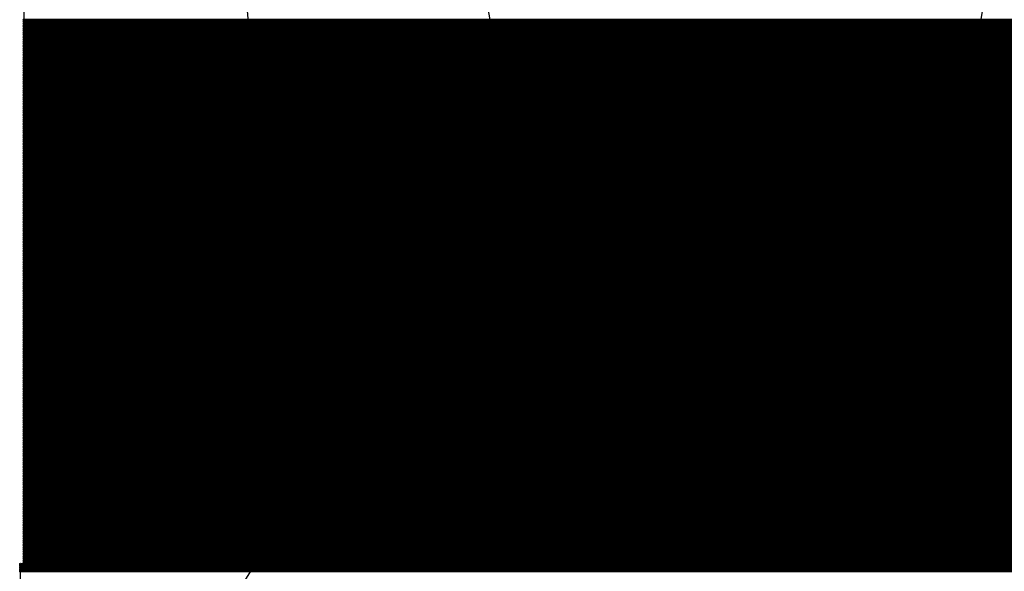
# Model space of a CAD drawing. Extents: x 0 to 21.8, y 0 to 19.8.
# Drawn here: x 7.8 to 9.2, y 18.2 to 19 of the extents above; entities that cross this region are included whole.
import ezdxf

# ---------------------------------------------------------------- set-up
doc = ezdxf.new("R2010")
doc.units = 0
doc.layers.get('0').update_dxf_attribs({"linetype": 'CONTINUOUS'})
doc.layers.add('SEEEDUINOXIAO_V2_0_20200529_GBS', color=6, linetype='CONTINUOUS')
doc.layers.add('SEEEDUINOXIAO_V2_0_20200529_TXT', color=14, linetype='CONTINUOUS')

# ---------------------------------------------------------------- blocks, each defined once
blk = doc.blocks.new('ROUND_90')
blk.add_circle((0, 0), 0.8014)
blk = doc.blocks.new('ROUND_91')
blk.add_circle((0, 0), 0.6858)
blk = doc.blocks.new('ROUND_7')
blk.add_circle((0, 0), 0)
blk = doc.blocks.new('ROUND_8')
blk.add_circle((0, 0), 0.00127)
blk = doc.blocks.new('ROUND_94')
blk.add_circle((0, 0), 0.3505)

msp = doc.modelspace()

# ---------------------------------------------------------------- linework, layer by layer
at = {"layer": 'SEEEDUINOXIAO_V2_0_20200529_GBS'}
for points in [[(7.78002, 18.22704), (7.78002, 19.7612)], [(7.77494, 17.70126), (7.77494, 18.22958)], [(7.77494, 18.22958), (9.76376, 18.22958)], [(9.77392, 18.22704), (7.78002, 18.22704)]]:
    msp.add_lwpolyline(points, dxfattribs=at)
at = {"layer": 'SEEEDUINOXIAO_V2_0_20200529_GBS', "const_width": 0.00254}
for points in [[(9.77646, 18.99158), (7.78002, 18.99158)], [(7.78002, 18.98904), (9.77646, 18.98904)], [(9.77646, 18.9865), (7.78002, 18.9865)], [(7.78002, 18.98396), (9.77646, 18.98396)], [(9.77646, 18.98142), (7.78002, 18.98142)], [(7.78002, 18.97888), (9.77646, 18.97888)], [(9.77646, 18.97634), (7.78002, 18.97634)], [(7.78002, 18.9738), (9.77646, 18.9738)], [(9.77646, 18.97126), (7.78002, 18.97126)], [(7.78002, 18.96872), (9.77646, 18.96872)], [(9.77646, 18.96618), (7.78002, 18.96618)], [(7.78002, 18.96364), (9.77646, 18.96364)], [(9.77646, 18.9611), (7.78002, 18.9611)], [(7.78002, 18.95856), (9.77646, 18.95856)], [(9.77646, 18.95602), (7.78002, 18.95602)], [(7.78002, 18.95348), (9.77646, 18.95348)], [(9.77646, 18.95094), (7.78002, 18.95094)], [(7.78002, 18.9484), (9.77646, 18.9484)], [(9.77646, 18.94586), (7.78002, 18.94586)], [(7.78002, 18.94332), (9.77646, 18.94332)], [(9.77646, 18.94078), (7.78002, 18.94078)], [(7.78002, 18.93824), (9.77646, 18.93824)], [(9.77646, 18.9357), (7.78002, 18.9357)], [(7.78002, 18.93316), (9.77646, 18.93316)], [(9.77646, 18.93062), (7.78002, 18.93062)], [(7.78002, 18.92808), (9.77646, 18.92808)], [(9.77646, 18.92554), (7.78002, 18.92554)], [(7.78002, 18.923), (9.77646, 18.923)], [(9.77646, 18.92046), (7.78002, 18.92046)], [(7.78002, 18.91792), (9.77646, 18.91792)], [(9.77646, 18.91538), (7.78002, 18.91538)], [(7.78002, 18.91284), (9.77646, 18.91284)], [(9.77646, 18.9103), (7.78002, 18.9103)], [(7.78002, 18.90776), (9.77646, 18.90776)], [(9.77646, 18.90522), (7.78002, 18.90522)], [(7.78002, 18.90268), (9.77646, 18.90268)], [(9.77646, 18.90014), (7.78002, 18.90014)], [(7.78002, 18.8976), (9.77646, 18.8976)], [(9.77646, 18.89506), (7.78002, 18.89506)], [(7.78002, 18.89252), (9.77646, 18.89252)], [(9.77646, 18.88998), (7.78002, 18.88998)], [(7.78002, 18.88744), (9.77646, 18.88744)], [(9.77646, 18.8849), (7.78002, 18.8849)], [(7.78002, 18.88236), (9.77646, 18.88236)], [(9.77646, 18.87982), (7.78002, 18.87982)], [(7.78002, 18.87728), (9.77646, 18.87728)], [(9.77646, 18.87474), (7.78002, 18.87474)], [(7.78002, 18.8722), (9.77646, 18.8722)], [(9.77646, 18.86966), (7.78002, 18.86966)], [(7.78002, 18.86712), (9.77646, 18.86712)], [(9.77646, 18.86458), (7.78002, 18.86458)], [(7.78002, 18.86204), (9.77646, 18.86204)], [(9.77646, 18.8595), (7.78002, 18.8595)], [(7.78002, 18.85696), (9.77646, 18.85696)], [(9.77646, 18.85442), (7.78002, 18.85442)], [(7.78002, 18.85188), (9.77646, 18.85188)], [(9.77646, 18.84934), (7.78002, 18.84934)], [(7.78002, 18.8468), (9.77646, 18.8468)], [(9.77646, 18.84426), (7.78002, 18.84426)], [(7.78002, 18.84172), (9.77646, 18.84172)], [(9.77646, 18.83918), (7.78002, 18.83918)], [(7.78002, 18.83664), (9.77646, 18.83664)], [(9.77646, 18.8341), (7.78002, 18.8341)], [(7.78002, 18.83156), (9.77646, 18.83156)], [(9.77646, 18.82902), (7.78002, 18.82902)], [(7.78002, 18.82648), (9.77646, 18.82648)], [(9.77646, 18.82394), (7.78002, 18.82394)], [(7.78002, 18.8214), (9.77646, 18.8214)], [(9.77646, 18.81886), (7.78002, 18.81886)], [(7.78002, 18.81632), (9.77646, 18.81632)], [(9.77646, 18.81378), (7.78002, 18.81378)], [(7.78002, 18.81124), (9.77646, 18.81124)], [(9.77646, 18.8087), (7.78002, 18.8087)], [(7.78002, 18.80616), (9.77646, 18.80616)], [(9.77646, 18.80362), (7.78002, 18.80362)], [(7.78002, 18.80108), (9.77646, 18.80108)], [(9.77646, 18.79854), (7.78002, 18.79854)], [(7.78002, 18.796), (9.77646, 18.796)], [(9.77646, 18.79346), (7.78002, 18.79346)], [(7.78002, 18.79092), (9.77646, 18.79092)], [(9.77646, 18.78838), (7.78002, 18.78838)], [(7.78002, 18.78584), (9.77646, 18.78584)], [(9.77646, 18.7833), (7.78002, 18.7833)], [(7.78002, 18.78076), (9.77646, 18.78076)], [(9.77646, 18.77822), (7.78002, 18.77822)], [(7.78002, 18.77568), (9.77646, 18.77568)], [(9.77646, 18.77314), (7.78002, 18.77314)], [(7.78002, 18.7706), (9.77646, 18.7706)], [(9.77646, 18.76806), (7.78002, 18.76806)], [(7.78002, 18.76552), (9.77646, 18.76552)], [(9.77646, 18.76298), (7.78002, 18.76298)], [(7.78002, 18.76044), (9.77646, 18.76044)], [(9.77646, 18.7579), (7.78002, 18.7579)], [(7.78002, 18.75536), (9.77646, 18.75536)], [(9.77646, 18.75282), (7.78002, 18.75282)], [(7.78002, 18.75028), (9.77646, 18.75028)], [(9.77646, 18.74774), (7.78002, 18.74774)], [(7.78002, 18.7452), (9.77646, 18.7452)], [(9.77646, 18.74266), (7.78002, 18.74266)], [(7.78002, 18.74012), (9.77646, 18.74012)], [(9.77646, 18.73758), (7.78002, 18.73758)], [(7.78002, 18.73504), (9.77646, 18.73504)], [(9.77646, 18.7325), (7.78002, 18.7325)], [(7.78002, 18.72996), (9.77646, 18.72996)], [(9.77646, 18.72742), (7.78002, 18.72742)], [(7.78002, 18.72488), (9.77646, 18.72488)], [(9.77646, 18.72234), (7.78002, 18.72234)], [(7.78002, 18.7198), (9.77646, 18.7198)], [(9.77646, 18.71726), (7.78002, 18.71726)], [(7.78002, 18.71472), (9.77646, 18.71472)], [(9.77646, 18.71218), (7.78002, 18.71218)], [(7.78002, 18.70964), (9.77646, 18.70964)], [(9.77646, 18.7071), (7.78002, 18.7071)], [(7.78002, 18.70456), (9.77646, 18.70456)], [(9.77646, 18.70202), (7.78002, 18.70202)], [(7.78002, 18.69948), (9.77646, 18.69948)], [(9.77646, 18.69694), (7.78002, 18.69694)], [(7.78002, 18.6944), (9.77646, 18.6944)], [(9.77646, 18.69186), (7.78002, 18.69186)], [(7.78002, 18.68932), (9.77646, 18.68932)], [(9.77646, 18.68678), (7.78002, 18.68678)], [(7.78002, 18.68424), (9.77646, 18.68424)], [(9.77646, 18.6817), (7.78002, 18.6817)], [(7.78002, 18.67916), (9.77646, 18.67916)], [(9.77646, 18.67662), (7.78002, 18.67662)], [(7.78002, 18.67408), (9.77646, 18.67408)], [(9.77646, 18.67154), (7.78002, 18.67154)], [(7.78002, 18.669), (9.77646, 18.669)], [(9.77646, 18.66646), (7.78002, 18.66646)], [(7.78002, 18.66392), (9.77646, 18.66392)], [(9.77646, 18.66138), (7.78002, 18.66138)], [(7.78002, 18.65884), (9.77646, 18.65884)], [(9.77646, 18.6563), (7.78002, 18.6563)], [(7.78002, 18.65376), (9.77646, 18.65376)], [(9.77646, 18.65122), (7.78002, 18.65122)], [(7.78002, 18.64868), (9.77646, 18.64868)], [(9.77646, 18.64614), (7.78002, 18.64614)], [(7.78002, 18.6436), (9.77646, 18.6436)], [(9.77646, 18.64106), (7.78002, 18.64106)], [(7.78002, 18.63852), (9.77646, 18.63852)], [(9.77646, 18.63598), (7.78002, 18.63598)], [(7.78002, 18.63344), (9.77646, 18.63344)], [(9.77646, 18.6309), (7.78002, 18.6309)], [(7.78002, 18.62836), (9.77646, 18.62836)], [(9.77646, 18.62582), (7.78002, 18.62582)], [(7.78002, 18.62328), (9.77646, 18.62328)], [(9.77646, 18.62074), (7.78002, 18.62074)], [(7.78002, 18.6182), (9.77646, 18.6182)], [(9.77646, 18.61566), (7.78002, 18.61566)], [(7.78002, 18.61312), (9.77646, 18.61312)], [(9.77646, 18.61058), (7.78002, 18.61058)], [(7.78002, 18.60804), (9.77646, 18.60804)], [(9.77646, 18.6055), (7.78002, 18.6055)], [(7.78002, 18.60296), (9.77646, 18.60296)], [(9.77646, 18.60042), (7.78002, 18.60042)], [(7.78002, 18.59788), (9.77646, 18.59788)], [(9.77646, 18.59534), (7.78002, 18.59534)], [(7.78002, 18.5928), (9.77646, 18.5928)], [(9.77646, 18.59026), (7.78002, 18.59026)], [(7.78002, 18.58772), (9.77646, 18.58772)], [(9.77646, 18.58518), (7.78002, 18.58518)], [(7.78002, 18.58264), (9.77646, 18.58264)], [(9.77646, 18.5801), (7.78002, 18.5801)], [(7.78002, 18.57756), (9.77646, 18.57756)], [(9.77646, 18.57502), (7.78002, 18.57502)], [(7.78002, 18.57248), (9.77646, 18.57248)], [(9.77646, 18.56994), (7.78002, 18.56994)], [(7.78002, 18.5674), (9.77646, 18.5674)], [(9.77646, 18.56486), (7.78002, 18.56486)], [(7.78002, 18.56232), (9.77646, 18.56232)], [(9.77646, 18.55978), (7.78002, 18.55978)], [(7.78002, 18.55724), (9.77646, 18.55724)], [(9.77646, 18.5547), (7.78002, 18.5547)], [(7.78002, 18.55216), (9.77646, 18.55216)], [(9.77646, 18.54962), (7.78002, 18.54962)], [(7.78002, 18.54708), (9.77646, 18.54708)], [(9.77646, 18.54454), (7.78002, 18.54454)], [(7.78002, 18.542), (9.77646, 18.542)], [(9.77646, 18.53946), (7.78002, 18.53946)], [(7.78002, 18.53692), (9.77646, 18.53692)], [(9.77646, 18.53438), (7.78002, 18.53438)], [(7.78002, 18.53184), (9.77646, 18.53184)], [(9.77646, 18.5293), (7.78002, 18.5293)], [(7.78002, 18.52676), (9.77646, 18.52676)], [(9.77646, 18.52422), (7.78002, 18.52422)], [(7.78002, 18.52168), (9.77646, 18.52168)], [(9.77646, 18.51914), (7.78002, 18.51914)], [(7.78002, 18.5166), (9.77646, 18.5166)], [(9.77646, 18.51406), (7.78002, 18.51406)], [(7.78002, 18.51152), (9.77646, 18.51152)], [(9.77646, 18.50898), (7.78002, 18.50898)], [(7.78002, 18.50644), (9.77646, 18.50644)], [(9.77646, 18.5039), (7.78002, 18.5039)], [(7.78002, 18.50136), (9.77646, 18.50136)], [(9.77646, 18.49882), (7.78002, 18.49882)], [(7.78002, 18.49628), (9.77646, 18.49628)], [(9.77646, 18.49374), (7.78002, 18.49374)], [(7.78002, 18.4912), (9.77646, 18.4912)], [(9.77646, 18.48866), (7.78002, 18.48866)], [(7.78002, 18.48612), (9.77646, 18.48612)], [(9.77646, 18.48358), (7.78002, 18.48358)], [(7.78002, 18.48104), (9.77646, 18.48104)], [(9.77646, 18.4785), (7.78002, 18.4785)], [(7.78002, 18.47596), (9.77646, 18.47596)], [(9.77646, 18.47342), (7.78002, 18.47342)], [(7.78002, 18.47088), (9.77646, 18.47088)], [(9.77646, 18.46834), (7.78002, 18.46834)], [(7.78002, 18.4658), (9.77646, 18.4658)], [(9.77646, 18.46326), (7.78002, 18.46326)], [(7.78002, 18.46072), (9.77646, 18.46072)], [(9.77646, 18.45818), (7.78002, 18.45818)], [(7.78002, 18.45564), (9.77646, 18.45564)], [(9.77646, 18.4531), (7.78002, 18.4531)], [(7.78002, 18.45056), (9.77646, 18.45056)], [(9.77646, 18.44802), (7.78002, 18.44802)], [(7.78002, 18.44548), (9.77646, 18.44548)], [(9.77646, 18.44294), (7.78002, 18.44294)], [(7.78002, 18.4404), (9.77646, 18.4404)], [(9.77646, 18.43786), (7.78002, 18.43786)], [(7.78002, 18.43532), (9.77646, 18.43532)], [(9.77646, 18.43278), (7.78002, 18.43278)], [(7.78002, 18.43024), (9.77646, 18.43024)], [(9.77646, 18.4277), (7.78002, 18.4277)], [(7.78002, 18.42516), (9.77646, 18.42516)], [(9.77646, 18.42262), (7.78002, 18.42262)], [(7.78002, 18.42008), (9.77646, 18.42008)], [(9.77646, 18.41754), (7.78002, 18.41754)], [(7.78002, 18.415), (9.77646, 18.415)], [(9.77646, 18.41246), (7.78002, 18.41246)], [(7.78002, 18.40992), (9.77646, 18.40992)], [(9.77646, 18.40738), (7.78002, 18.40738)], [(7.78002, 18.40484), (9.77646, 18.40484)], [(9.77646, 18.4023), (7.78002, 18.4023)], [(7.78002, 18.39976), (9.77646, 18.39976)], [(9.77646, 18.39722), (7.78002, 18.39722)], [(7.78002, 18.39468), (9.77646, 18.39468)], [(9.77646, 18.39214), (7.78002, 18.39214)], [(7.78002, 18.3896), (9.77646, 18.3896)], [(9.77646, 18.38706), (7.78002, 18.38706)], [(7.78002, 18.38452), (9.77646, 18.38452)], [(9.77646, 18.38198), (7.78002, 18.38198)], [(7.78002, 18.37944), (9.77646, 18.37944)], [(9.77646, 18.3769), (7.78002, 18.3769)], [(7.78002, 18.37436), (9.77646, 18.37436)], [(9.77646, 18.37182), (7.78002, 18.37182)], [(7.78002, 18.36928), (9.77646, 18.36928)], [(9.77646, 18.36674), (7.78002, 18.36674)], [(7.78002, 18.3642), (9.77646, 18.3642)], [(9.77646, 18.36166), (7.78002, 18.36166)], [(7.78002, 18.35912), (9.77646, 18.35912)], [(9.77646, 18.35658), (7.78002, 18.35658)], [(7.78002, 18.35404), (9.77646, 18.35404)], [(9.77646, 18.3515), (7.78002, 18.3515)], [(7.78002, 18.34896), (9.77646, 18.34896)], [(9.77646, 18.34642), (7.78002, 18.34642)], [(7.78002, 18.34388), (9.77646, 18.34388)], [(9.77646, 18.34134), (7.78002, 18.34134)], [(7.78002, 18.3388), (9.77646, 18.3388)], [(9.77646, 18.33626), (7.78002, 18.33626)], [(7.78002, 18.33372), (9.77646, 18.33372)], [(9.77646, 18.33118), (7.78002, 18.33118)], [(7.78002, 18.32864), (9.77646, 18.32864)], [(9.77646, 18.3261), (7.78002, 18.3261)], [(7.78002, 18.32356), (9.77646, 18.32356)], [(9.77646, 18.32102), (7.78002, 18.32102)], [(7.78002, 18.31848), (9.77646, 18.31848)], [(9.77646, 18.31594), (7.78002, 18.31594)], [(7.78002, 18.3134), (9.77646, 18.3134)], [(9.77646, 18.31086), (7.78002, 18.31086)], [(7.78002, 18.30832), (9.77646, 18.30832)], [(9.77646, 18.30578), (7.78002, 18.30578)], [(7.78002, 18.30324), (9.77646, 18.30324)], [(9.77646, 18.3007), (7.78002, 18.3007)], [(7.78002, 18.29816), (9.77646, 18.29816)], [(9.77646, 18.29562), (7.78002, 18.29562)], [(7.78002, 18.29308), (9.77646, 18.29308)], [(9.77646, 18.29054), (7.78002, 18.29054)], [(7.78002, 18.288), (9.77646, 18.288)], [(9.77646, 18.28546), (7.78002, 18.28546)], [(7.78002, 18.28292), (9.77646, 18.28292)], [(9.77646, 18.28038), (7.78002, 18.28038)], [(7.78002, 18.27784), (9.77646, 18.27784)], [(9.77646, 18.2753), (7.78002, 18.2753)], [(7.78002, 18.27276), (9.77646, 18.27276)], [(9.77646, 18.27022), (7.78002, 18.27022)], [(7.78002, 18.26768), (9.77646, 18.26768)], [(9.77646, 18.26514), (7.78002, 18.26514)], [(7.78002, 18.2626), (9.77646, 18.2626)], [(9.77646, 18.26006), (7.78002, 18.26006)], [(7.78002, 18.25752), (9.77646, 18.25752)], [(9.77646, 18.25498), (7.78002, 18.25498)], [(7.78002, 18.25244), (9.77646, 18.25244)], [(9.77646, 18.2499), (7.78002, 18.2499)], [(7.78002, 18.24736), (9.77646, 18.24736)], [(9.77646, 18.24482), (7.78002, 18.24482)], [(7.78002, 18.24228), (9.77646, 18.24228)], [(9.77646, 18.23974), (7.78002, 18.23974)], [(7.78002, 18.2372), (9.77646, 18.2372)], [(7.77494, 18.22958), (9.77392, 18.22958)], [(7.77494, 18.22704), (9.77646, 18.22704)], [(9.77646, 18.2245), (7.77494, 18.2245)], [(7.77494, 18.22196), (9.77646, 18.22196)], [(9.77646, 18.23466), (7.78002, 18.23466)], [(7.78002, 18.23212), (9.77646, 18.23212)], [(9.77646, 18.22958), (7.78002, 18.22958)], [(9.77646, 18.21942), (7.77494, 18.21942)]]:
    msp.add_lwpolyline(points, dxfattribs=at)

# ---------------------------------------------------------------- block references
at = {"layer": 'SEEEDUINOXIAO_V2_0_20200529_GBS'}
for name, p in [('ROUND_91', (8.7757, 19.0627)), ('ROUND_8', (7.78002, 18.99158)), ('ROUND_8', (7.78002, 18.98904)), ('ROUND_8', (7.78002, 18.9865)), ('ROUND_8', (7.78002, 18.98396)), ('ROUND_8', (7.78002, 18.98142)), ('ROUND_8', (7.78002, 18.97888)), ('ROUND_8', (7.78002, 18.97634)), ('ROUND_8', (7.78002, 18.9738)), ('ROUND_8', (7.78002, 18.97126)), ('ROUND_8', (7.78002, 18.96872)), ('ROUND_8', (7.78002, 18.96618)), ('ROUND_8', (7.78002, 18.96364)), ('ROUND_8', (7.78002, 18.9611)), ('ROUND_8', (7.78002, 18.95856)), ('ROUND_8', (7.78002, 18.95602)), ('ROUND_8', (7.78002, 18.95348)), ('ROUND_8', (7.78002, 18.95094)), ('ROUND_8', (7.78002, 18.9484)), ('ROUND_8', (7.78002, 18.94586)), ('ROUND_8', (7.78002, 18.94332)), ('ROUND_8', (7.78002, 18.94078)), ('ROUND_8', (7.78002, 18.93824)), ('ROUND_8', (7.78002, 18.9357)), ('ROUND_8', (7.78002, 18.93316)), ('ROUND_8', (7.78002, 18.93062)), ('ROUND_8', (7.78002, 18.92808)), ('ROUND_8', (7.78002, 18.92554)), ('ROUND_8', (7.78002, 18.923)), ('ROUND_8', (7.78002, 18.92046)), ('ROUND_8', (7.78002, 18.91792)), ('ROUND_8', (7.78002, 18.91538)), ('ROUND_8', (7.78002, 18.91284)), ('ROUND_8', (7.78002, 18.9103)), ('ROUND_8', (7.78002, 18.90776)), ('ROUND_8', (7.78002, 18.90522)), ('ROUND_8', (7.78002, 18.90268)), ('ROUND_8', (7.78002, 18.90014)), ('ROUND_8', (7.78002, 18.8976)), ('ROUND_8', (7.78002, 18.89506)), ('ROUND_8', (7.78002, 18.89252)), ('ROUND_8', (7.78002, 18.88998)), ('ROUND_8', (7.78002, 18.88744)), ('ROUND_8', (7.78002, 18.8849)), ('ROUND_8', (7.78002, 18.88236)), ('ROUND_8', (7.78002, 18.87982)), ('ROUND_8', (7.78002, 18.87728)), ('ROUND_8', (7.78002, 18.87474)), ('ROUND_8', (7.78002, 18.8722)), ('ROUND_8', (7.78002, 18.86966)), ('ROUND_8', (7.78002, 18.86712)), ('ROUND_8', (7.78002, 18.86458)), ('ROUND_8', (7.78002, 18.86204)), ('ROUND_8', (7.78002, 18.8595)), ('ROUND_8', (7.78002, 18.85696)), ('ROUND_8', (7.78002, 18.85442)), ('ROUND_8', (7.78002, 18.85188)), ('ROUND_8', (7.78002, 18.84934)), ('ROUND_8', (7.78002, 18.8468)), ('ROUND_8', (7.78002, 18.84426)), ('ROUND_8', (7.78002, 18.84172)), ('ROUND_8', (7.78002, 18.83918)), ('ROUND_8', (7.78002, 18.83664)), ('ROUND_8', (7.78002, 18.8341)), ('ROUND_8', (7.78002, 18.83156)), ('ROUND_8', (7.78002, 18.82902)), ('ROUND_8', (7.78002, 18.82648)), ('ROUND_8', (7.78002, 18.82394)), ('ROUND_8', (7.78002, 18.8214)), ('ROUND_8', (7.78002, 18.81886)), ('ROUND_8', (7.78002, 18.81632)), ('ROUND_8', (7.78002, 18.81378)), ('ROUND_8', (7.78002, 18.81124)), ('ROUND_8', (7.78002, 18.8087)), ('ROUND_8', (7.78002, 18.80616)), ('ROUND_8', (7.78002, 18.80362)), ('ROUND_8', (7.78002, 18.80108)), ('ROUND_8', (7.78002, 18.79854)), ('ROUND_8', (7.78002, 18.796)), ('ROUND_8', (7.78002, 18.79346)), ('ROUND_8', (7.78002, 18.79092)), ('ROUND_8', (7.78002, 18.78838)), ('ROUND_8', (7.78002, 18.78584)), ('ROUND_8', (7.78002, 18.7833)), ('ROUND_8', (7.78002, 18.78076)), ('ROUND_8', (7.78002, 18.77822)), ('ROUND_8', (7.78002, 18.77568)), ('ROUND_8', (7.78002, 18.77314)), ('ROUND_8', (7.78002, 18.7706)), ('ROUND_8', (7.78002, 18.76806)), ('ROUND_8', (7.78002, 18.76552)), ('ROUND_8', (7.78002, 18.76298)), ('ROUND_8', (7.78002, 18.76044)), ('ROUND_8', (7.78002, 18.7579)), ('ROUND_8', (7.78002, 18.75536)), ('ROUND_8', (7.78002, 18.75282)), ('ROUND_8', (7.78002, 18.75028)), ('ROUND_8', (7.78002, 18.74774)), ('ROUND_8', (7.78002, 18.7452)), ('ROUND_8', (7.78002, 18.74266)), ('ROUND_8', (7.78002, 18.74012)), ('ROUND_8', (7.78002, 18.73758)), ('ROUND_8', (7.78002, 18.73504)), ('ROUND_8', (7.78002, 18.7325)), ('ROUND_8', (7.78002, 18.72996)), ('ROUND_8', (7.78002, 18.72742)), ('ROUND_8', (7.78002, 18.72488)), ('ROUND_8', (7.78002, 18.72234)), ('ROUND_8', (7.78002, 18.7198)), ('ROUND_8', (7.78002, 18.71726)), ('ROUND_8', (7.78002, 18.71472)), ('ROUND_8', (7.78002, 18.71218)), ('ROUND_8', (7.78002, 18.70964)), ('ROUND_8', (7.78002, 18.7071)), ('ROUND_8', (7.78002, 18.70456)), ('ROUND_8', (7.78002, 18.70202)), ('ROUND_8', (7.78002, 18.69948)), ('ROUND_8', (7.78002, 18.69694)), ('ROUND_8', (7.78002, 18.6944)), ('ROUND_8', (7.78002, 18.69186)), ('ROUND_8', (7.78002, 18.68932)), ('ROUND_8', (7.78002, 18.68678)), ('ROUND_8', (7.78002, 18.68424)), ('ROUND_8', (7.78002, 18.6817)), ('ROUND_8', (7.78002, 18.67916)), ('ROUND_8', (7.78002, 18.67662)), ('ROUND_8', (7.78002, 18.67408)), ('ROUND_8', (7.78002, 18.67154)), ('ROUND_8', (7.78002, 18.669)), ('ROUND_8', (7.78002, 18.66646)), ('ROUND_8', (7.78002, 18.66392)), ('ROUND_8', (7.78002, 18.66138)), ('ROUND_8', (7.78002, 18.65884)), ('ROUND_8', (7.78002, 18.6563)), ('ROUND_8', (7.78002, 18.65376)), ('ROUND_8', (7.78002, 18.65122)), ('ROUND_8', (7.78002, 18.64868)), ('ROUND_8', (7.78002, 18.64614)), ('ROUND_8', (7.78002, 18.6436)), ('ROUND_8', (7.78002, 18.64106)), ('ROUND_8', (7.78002, 18.63852)), ('ROUND_8', (7.78002, 18.63598)), ('ROUND_8', (7.78002, 18.63344)), ('ROUND_8', (7.78002, 18.6309)), ('ROUND_8', (7.78002, 18.62836)), ('ROUND_8', (7.78002, 18.62582)), ('ROUND_8', (7.78002, 18.62328)), ('ROUND_8', (7.78002, 18.62074)), ('ROUND_8', (7.78002, 18.6182)), ('ROUND_8', (7.78002, 18.61566)), ('ROUND_8', (7.78002, 18.61312)), ('ROUND_8', (7.78002, 18.61058)), ('ROUND_8', (7.78002, 18.60804)), ('ROUND_8', (7.78002, 18.6055)), ('ROUND_8', (7.78002, 18.60296)), ('ROUND_8', (7.78002, 18.60042)), ('ROUND_8', (7.78002, 18.59788)), ('ROUND_8', (7.78002, 18.59534)), ('ROUND_8', (7.78002, 18.5928)), ('ROUND_8', (7.78002, 18.59026)), ('ROUND_8', (7.78002, 18.58772)), ('ROUND_8', (7.78002, 18.58518)), ('ROUND_8', (7.78002, 18.58264)), ('ROUND_8', (7.78002, 18.5801)), ('ROUND_90', (8.7757, 17.7927)), ('ROUND_8', (7.78002, 18.57756)), ('ROUND_8', (7.78002, 18.57502)), ('ROUND_8', (7.78002, 18.57248)), ('ROUND_8', (7.78002, 18.56994)), ('ROUND_8', (7.78002, 18.5674)), ('ROUND_8', (7.78002, 18.56486)), ('ROUND_8', (7.78002, 18.56232)), ('ROUND_8', (7.78002, 18.55978)), ('ROUND_8', (7.78002, 18.55724)), ('ROUND_8', (7.78002, 18.5547)), ('ROUND_8', (7.78002, 18.55216)), ('ROUND_8', (7.78002, 18.54962)), ('ROUND_8', (7.78002, 18.54708)), ('ROUND_8', (7.78002, 18.54454)), ('ROUND_8', (7.78002, 18.542)), ('ROUND_8', (7.78002, 18.53946)), ('ROUND_8', (7.78002, 18.53692)), ('ROUND_8', (7.78002, 18.53438)), ('ROUND_8', (7.78002, 18.53184)), ('ROUND_8', (7.78002, 18.5293)), ('ROUND_8', (7.78002, 18.52676)), ('ROUND_8', (7.78002, 18.52422)), ('ROUND_8', (7.78002, 18.52168)), ('ROUND_8', (7.78002, 18.51914)), ('ROUND_8', (7.78002, 18.5166)), ('ROUND_8', (7.78002, 18.51406)), ('ROUND_8', (7.78002, 18.51152)), ('ROUND_8', (7.78002, 18.50898)), ('ROUND_8', (7.78002, 18.50644)), ('ROUND_8', (7.78002, 18.5039)), ('ROUND_8', (7.78002, 18.50136)), ('ROUND_8', (7.78002, 18.49882)), ('ROUND_8', (7.78002, 18.49628)), ('ROUND_8', (7.78002, 18.49374)), ('ROUND_8', (7.78002, 18.4912)), ('ROUND_8', (7.78002, 18.48866)), ('ROUND_8', (7.78002, 18.48612)), ('ROUND_8', (7.78002, 18.48358)), ('ROUND_8', (7.78002, 18.48104)), ('ROUND_8', (7.78002, 18.4785)), ('ROUND_8', (7.78002, 18.47596)), ('ROUND_8', (7.78002, 18.47342)), ('ROUND_8', (7.78002, 18.47088)), ('ROUND_8', (7.78002, 18.46834)), ('ROUND_8', (7.78002, 18.4658)), ('ROUND_8', (7.78002, 18.46326)), ('ROUND_8', (7.78002, 18.46072)), ('ROUND_8', (7.78002, 18.45818)), ('ROUND_8', (7.78002, 18.45564)), ('ROUND_8', (7.78002, 18.4531)), ('ROUND_8', (7.78002, 18.45056)), ('ROUND_8', (7.78002, 18.44802)), ('ROUND_8', (7.78002, 18.44548)), ('ROUND_8', (7.78002, 18.44294)), ('ROUND_8', (7.78002, 18.4404)), ('ROUND_8', (7.78002, 18.43786)), ('ROUND_8', (7.78002, 18.43532)), ('ROUND_8', (7.78002, 18.43278)), ('ROUND_8', (7.78002, 18.43024)), ('ROUND_8', (7.78002, 18.4277)), ('ROUND_8', (7.78002, 18.42516)), ('ROUND_8', (7.78002, 18.42262)), ('ROUND_8', (7.78002, 18.42008)), ('ROUND_8', (7.78002, 18.41754)), ('ROUND_8', (7.78002, 18.415)), ('ROUND_8', (7.78002, 18.41246)), ('ROUND_8', (7.78002, 18.40992)), ('ROUND_8', (7.78002, 18.40738)), ('ROUND_8', (7.78002, 18.40484)), ('ROUND_8', (7.78002, 18.4023)), ('ROUND_8', (7.78002, 18.39976)), ('ROUND_8', (7.78002, 18.39722)), ('ROUND_8', (7.78002, 18.39468)), ('ROUND_8', (7.78002, 18.39214)), ('ROUND_8', (7.78002, 18.3896)), ('ROUND_8', (7.78002, 18.38706)), ('ROUND_8', (7.78002, 18.38452)), ('ROUND_8', (7.78002, 18.38198)), ('ROUND_8', (7.78002, 18.37944)), ('ROUND_8', (7.78002, 18.3769)), ('ROUND_8', (7.78002, 18.37436)), ('ROUND_8', (7.78002, 18.37182)), ('ROUND_8', (7.78002, 18.36928)), ('ROUND_8', (7.78002, 18.36674)), ('ROUND_8', (7.78002, 18.3642)), ('ROUND_8', (7.78002, 18.36166)), ('ROUND_8', (7.78002, 18.35912)), ('ROUND_8', (7.78002, 18.35658)), ('ROUND_8', (7.78002, 18.35404)), ('ROUND_8', (7.78002, 18.3515)), ('ROUND_8', (7.78002, 18.34896)), ('ROUND_8', (7.78002, 18.34642)), ('ROUND_8', (7.78002, 18.34388)), ('ROUND_8', (7.78002, 18.34134)), ('ROUND_8', (7.78002, 18.3388)), ('ROUND_8', (7.78002, 18.33626)), ('ROUND_8', (7.78002, 18.33372)), ('ROUND_8', (7.78002, 18.33118)), ('ROUND_8', (7.78002, 18.32864)), ('ROUND_8', (7.78002, 18.3261)), ('ROUND_8', (7.78002, 18.32356)), ('ROUND_8', (7.78002, 18.32102)), ('ROUND_8', (7.78002, 18.31848)), ('ROUND_8', (7.78002, 18.31594)), ('ROUND_8', (7.78002, 18.3134)), ('ROUND_8', (7.78002, 18.31086)), ('ROUND_8', (7.78002, 18.30832)), ('ROUND_8', (7.78002, 18.30578)), ('ROUND_8', (7.78002, 18.30324)), ('ROUND_8', (7.78002, 18.3007)), ('ROUND_8', (7.78002, 18.29816)), ('ROUND_8', (7.78002, 18.29562)), ('ROUND_8', (7.78002, 18.29308)), ('ROUND_8', (7.78002, 18.29054)), ('ROUND_8', (7.78002, 18.288)), ('ROUND_8', (7.78002, 18.28546)), ('ROUND_8', (7.78002, 18.28292)), ('ROUND_8', (7.78002, 18.28038)), ('ROUND_8', (7.78002, 18.27784)), ('ROUND_8', (7.78002, 18.2753)), ('ROUND_8', (7.78002, 18.27276)), ('ROUND_8', (7.78002, 18.27022)), ('ROUND_8', (7.78002, 18.26768)), ('ROUND_8', (7.78002, 18.26514)), ('ROUND_8', (7.78002, 18.2626)), ('ROUND_8', (7.78002, 18.26006)), ('ROUND_8', (7.78002, 18.25752)), ('ROUND_8', (7.78002, 18.25498)), ('ROUND_8', (7.78002, 18.25244)), ('ROUND_8', (7.78002, 18.2499)), ('ROUND_8', (7.78002, 18.24736)), ('ROUND_8', (7.78002, 18.24482)), ('ROUND_8', (7.78002, 18.24228)), ('ROUND_8', (7.78002, 18.23974)), ('ROUND_8', (7.78002, 18.2372)), ('ROUND_7', (7.77494, 18.22958)), ('ROUND_7', (7.78002, 18.22704)), ('ROUND_8', (7.77494, 18.22958)), ('ROUND_8', (7.77494, 18.22704)), ('ROUND_8', (7.77494, 18.2245)), ('ROUND_8', (7.77494, 18.22196)), ('ROUND_8', (7.78002, 18.23466)), ('ROUND_8', (7.78002, 18.23212)), ('ROUND_8', (7.78002, 18.22958)), ('ROUND_8', (7.77494, 18.21942))]:
    msp.add_blockref(name, p, dxfattribs=at)
at = {"layer": 'SEEEDUINOXIAO_V2_0_20200529_TXT'}
msp.add_blockref('ROUND_94', (8.7757, 19.0627), dxfattribs=at)

doc.saveas('drawing.dxf')
